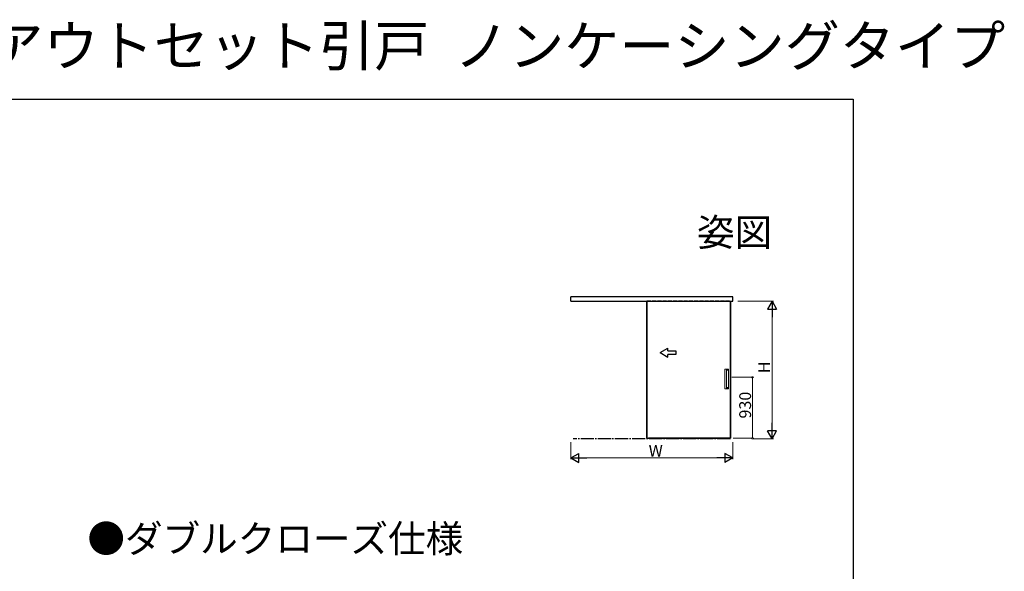
# Model space of a CAD drawing. Extents: x 0 to 1501, y 0 to 2245.
# Drawn here: x 751 to 1501, y 1824 to 2245 of the extents above; entities that cross this region are included whole.
import ezdxf
from ezdxf.enums import TextEntityAlignment as Align

# ---------------------------------------------------------------- set-up
doc = ezdxf.new("R2010")
doc.units = 0
for name, pattern in [('CENTERX2', [20.32, 12.7, -2.54, 2.54, -2.54]), ('YCENTER_1', [13, 10, -1, 1, -1]), ('YHIDDEN_1', [4, 3, -1])]:
    doc.linetypes.add(name, pattern=pattern)
for name, color, linetype in [('USER1', 3, 'CONTINUOUS'), ('YKK_A1', 4, 'CONTINUOUS'), ('YKK_ZWAK', 7, 'CONTINUOUS')]:
    doc.layers.add(name, color=color, linetype=linetype)
doc.layers.add('YKK_D', color=6, linetype='CONTINUOUS', lineweight=13)
doc.styles.get("Standard").update_dxf_attribs({"font": 'txt', "bigfont": 'BIGFONT'})

msp = doc.modelspace()

# ---------------------------------------------------------------- linework, layer by layer
at = {"layer": 'YKK_A1', "linetype": 'ByBlock', "lineweight": -2, "ltscale": 1.5}
for p, q in [((1294.15, 2033.25), (1170.85, 2033.25)), ((1170.85, 2030), (1170.85, 2033.25)), ((1294.15, 2033.25), (1170.85, 2033.25)), ((1170.85, 2030), (1294.15, 2030)), ((1170.85, 2030), (1294.15, 2030)), ((1228.8, 2030.2), (1228.8, 1925.9)), ((1228.8, 2030.2), (1229.55, 2030.2)), ((1228.8, 1925.4), (1228.8, 2030.2)), ((1292.4, 2030.2), (1292.4, 1925.6)), ((1292.4, 1925.4), (1292.4, 2030.2)), ((1294.15, 2030), (1294.15, 2033.25)), ((1294.15, 2030), (1294.15, 2033.25)), ((1238.8, 1990.72), (1244.8, 1994.18)), ((1238.8, 1990.72), (1244.8, 1994.18)), ((1238.8, 1990.72), (1244.8, 1987.26)), ((1238.8, 1990.72), (1244.8, 1987.26)), ((1244.8, 1992.22), (1244.8, 1994.18)), ((1244.8, 1992.22), (1244.8, 1994.18)), ((1244.8, 1992.22), (1250.8, 1992.22)), ((1244.8, 1992.22), (1250.8, 1992.22)), ((1244.8, 1987.26), (1244.8, 1989.22)), ((1250.8, 1989.22), (1244.8, 1989.22)), ((1244.8, 1987.26), (1244.8, 1989.22)), ((1250.8, 1989.22), (1244.8, 1989.22)), ((1250.8, 1992.22), (1250.8, 1989.22)), ((1250.8, 1992.22), (1250.8, 1989.22)), ((1290.88, 1971.9), (1290.9, 1971.9)), ((1228.8, 1925.4), (1291.65, 1925.4)), ((1291.65, 1925.4), (1230.05, 1925.4)), ((1292.4, 1925.4), (1291.65, 1925.4)), ((1292.4, 1925.1), (1292.4, 1924.95))]:
    msp.add_line(p, q, dxfattribs=at)
at = {"layer": 'YKK_A1', "linetype": 'YHIDDEN_1', "lineweight": -2}
msp.add_line((1228.8, 2030.2), (1292.4, 2030.2), dxfattribs=at)
at = {"layer": 'YKK_A1', "linetype": 'Continuous', "lineweight": 15}
for p, q in [((1288.26, 1978.05), (1288.26, 1963.25)), ((1288.36, 1978.15), (1289.25, 1978.15)), ((1288.36, 1978.15), (1288.36, 1978.15)), ((1289.25, 1978.15), (1289.26, 1978.15)), ((1290.85, 1978.05), (1289.36, 1978.05)), ((1289.36, 1978.05), (1289.36, 1963.25)), ((1290.62, 1978.04), (1289.36, 1978.04)), ((1289.36, 1977.24), (1290.62, 1977.24)), ((1290.67, 1977.29), (1290.67, 1977.99)), ((1290.9, 1963.3), (1290.9, 1978)), ((1289.25, 1963.15), (1288.36, 1963.15)), ((1288.36, 1963.15), (1288.36, 1963.15)), ((1289.26, 1963.15), (1289.25, 1963.15)), ((1289.36, 1964.06), (1290.62, 1964.06)), ((1290.62, 1963.26), (1289.36, 1963.26)), ((1290.85, 1963.25), (1289.36, 1963.25)), ((1290.67, 1963.31), (1290.67, 1964.01)), ((1290.9, 1963.3), (1290.9, 1963.3))]:
    msp.add_line(p, q, dxfattribs=at)
at = {"layer": 'YKK_A1', "linetype": 'CENTERX2', "lineweight": 0}
msp.add_line((1290.91, 1971.9), (1290.9, 1971.9), dxfattribs=at)
at = {"layer": 'YKK_A1', "linetype": 'YCENTER_1', "lineweight": -2}
msp.add_line((1292.4, 1924.95), (1172.6, 1924.95), dxfattribs=at)
at = {"layer": 'YKK_A1', "linetype": 'Continuous', "lineweight": 15}
for centre, start, end in [((1288.36, 1978.05), 90, 180), ((1289.26, 1978.05), 0, 90), ((1288.36, 1963.25), 180, 270), ((1289.26, 1963.25), 270, 0)]:
    msp.add_arc(centre, 0.1, start, end, dxfattribs=at)
for points, knots in [([(1290.67, 1977.99), (1290.67, 1978), (1290.67, 1978), (1290.66, 1978.02), (1290.65, 1978.03), (1290.64, 1978.04), (1290.62, 1978.04), (1290.62, 1978.04), (1290.62, 1978.04)], [0, 0, 0, 0, 0.078365, 0.290975, 0.496778, 0.711169, 0.946389, 1, 1, 1, 1]), ([(1290.62, 1977.24), (1290.62, 1977.24), (1290.63, 1977.24), (1290.65, 1977.25), (1290.66, 1977.26), (1290.67, 1977.28), (1290.67, 1977.29), (1290.67, 1977.29)], [0, 0, 0, 0, 0.046743, 0.318353, 0.56667, 0.798991, 1, 1, 1, 1]), ([(1290.62, 1977.24), (1290.62, 1977.24), (1290.63, 1977.25), (1290.64, 1977.25), (1290.65, 1977.25), (1290.66, 1977.27), (1290.67, 1977.28), (1290.67, 1977.29)], [0, 0, 0, 0, 0.25, 0.25, 0.5, 0.5, 1, 1, 1, 1]), ([(1290.9, 1978), (1290.9, 1978.01), (1290.9, 1978.01), (1290.89, 1978.03), (1290.89, 1978.03), (1290.88, 1978.04), (1290.87, 1978.05), (1290.86, 1978.05), (1290.85, 1978.05), (1290.85, 1978.05)], [0, 0, 0, 0, 0.25, 0.25, 0.5, 0.5, 0.75, 0.75, 1, 1, 1, 1]), ([(1290.67, 1964.01), (1290.67, 1964.01), (1290.67, 1964.02), (1290.67, 1964.03), (1290.66, 1964.04), (1290.64, 1964.05), (1290.63, 1964.06), (1290.62, 1964.06), (1290.62, 1964.06)], [0, 0, 0, 0, 0.024958, 0.257509, 0.479745, 0.705424, 0.952384, 1, 1, 1, 1]), ([(1290.62, 1964.06), (1290.62, 1964.06), (1290.63, 1964.06), (1290.64, 1964.05), (1290.65, 1964.05), (1290.66, 1964.04), (1290.67, 1964.02), (1290.67, 1964.01)], [0, 0, 0, 0, 0.25, 0.25, 0.5, 0.5, 1, 1, 1, 1]), ([(1290.62, 1963.26), (1290.63, 1963.26), (1290.64, 1963.26), (1290.65, 1963.27), (1290.66, 1963.28), (1290.67, 1963.3), (1290.67, 1963.31), (1290.67, 1963.31)], [0, 0, 0, 0, 0.149473, 0.412799, 0.655002, 0.884326, 1, 1, 1, 1]), ([(1290.67, 1963.31), (1290.67, 1963.3), (1290.66, 1963.3), (1290.66, 1963.28), (1290.66, 1963.28), (1290.65, 1963.27), (1290.64, 1963.27), (1290.63, 1963.26), (1290.62, 1963.26), (1290.62, 1963.26)], [0, 0, 0, 0, 0.25, 0.25, 0.5, 0.5, 0.75, 0.75, 1, 1, 1, 1]), ([(1290.9, 1963.3), (1290.9, 1963.29), (1290.9, 1963.29), (1290.89, 1963.28), (1290.89, 1963.27), (1290.88, 1963.26), (1290.87, 1963.26), (1290.86, 1963.25), (1290.85, 1963.25), (1290.85, 1963.25)], [0, 0, 0, 0, 0.25, 0.25, 0.5, 0.5, 0.75, 0.75, 1, 1, 1, 1])]:
    msp.add_open_spline(points, degree=3, knots=knots, dxfattribs=at)
at = {"layer": 'YKK_D', "ltscale": 1.5}
for p, q in [((1298.15, 2030), (1325.15, 2030)), ((1324.15, 2023), (1324.15, 1931.95)), ((1293.45, 1971.9), (1310.15, 1971.9)), ((1309.15, 1925.4), (1309.15, 1971.9)), ((1170.85, 1922.4), (1170.85, 1909.4)), ((1294.15, 1922.4), (1294.15, 1909.4)), ((1294.4, 1925.4), (1310.15, 1925.4)), ((1309.61, 1924.95), (1325.15, 1924.95)), ((1287.15, 1910.4), (1177.85, 1910.4))]:
    msp.add_line(p, q, dxfattribs=at)
at = {"layer": 'YKK_D', "lineweight": -2}
for p, q in [((1324.15, 2030), (1320.65, 2023.94)), ((1324.15, 2030), (1327.65, 2023.94)), ((1324.15, 2030), (1324.15, 2017.88)), ((1320.65, 2023.94), (1327.65, 2023.94)), ((1324.15, 1924.95), (1324.15, 1937.08)), ((1324.15, 1924.95), (1320.65, 1931.01)), ((1327.65, 1931.01), (1320.65, 1931.01)), ((1324.15, 1924.95), (1327.65, 1931.01)), ((1170.85, 1910.4), (1176.91, 1913.9)), ((1170.85, 1910.4), (1176.91, 1906.9)), ((1170.85, 1910.4), (1182.97, 1910.4)), ((1176.91, 1906.9), (1176.91, 1913.9)), ((1294.15, 1910.4), (1282.03, 1910.4)), ((1294.15, 1910.4), (1288.09, 1913.9)), ((1288.09, 1913.9), (1288.09, 1906.9)), ((1294.15, 1910.4), (1288.09, 1906.9))]:
    msp.add_line(p, q, dxfattribs=at)
at = {"layer": 'YKK_D', "linetype": 'ByBlock', "const_width": 1.27}
for points in [[(1309.15, 1971.74, 1), (1309.15, 1972.06, 1)], [(1309.15, 1925.56, 1), (1309.15, 1925.24, 1)]]:
    msp.add_lwpolyline(points, format="xyb", close=True, dxfattribs=at)
at = {"layer": 'YKK_ZWAK'}
for p, q in [((0, 2184), (1386, 2184)), ((1386, 2184), (1386, 0))]:
    msp.add_line(p, q, dxfattribs=at)

# ---------------------------------------------------------------- texts
at = {"layer": 'USER1'}
for s, height, p in [('インテリア建材  機能引戸  大開口引戸  アウトセット引戸  ノンケーシングタイプ', 30.8, (-2.05, 2209.2)), ('●ダブルクローズ仕様', 21, (802.23, 1838.39))]:
    msp.add_text(s, height=height, dxfattribs=at).set_placement(p)
msp.add_text('姿図', height=21, dxfattribs=at).set_placement((1324.22, 2072), align=Align.RIGHT)
at = {"layer": 'YKK_D'}
for s, p in [('H', (1322.65, 1975.08)), ('930', (1308.15, 1940.49))]:
    msp.add_text(s, height=9, rotation=90, dxfattribs=at).set_placement(p)
msp.add_text('W', height=9, dxfattribs=at).set_placement((1230.1, 1911.4))

doc.saveas('drawing.dxf')
